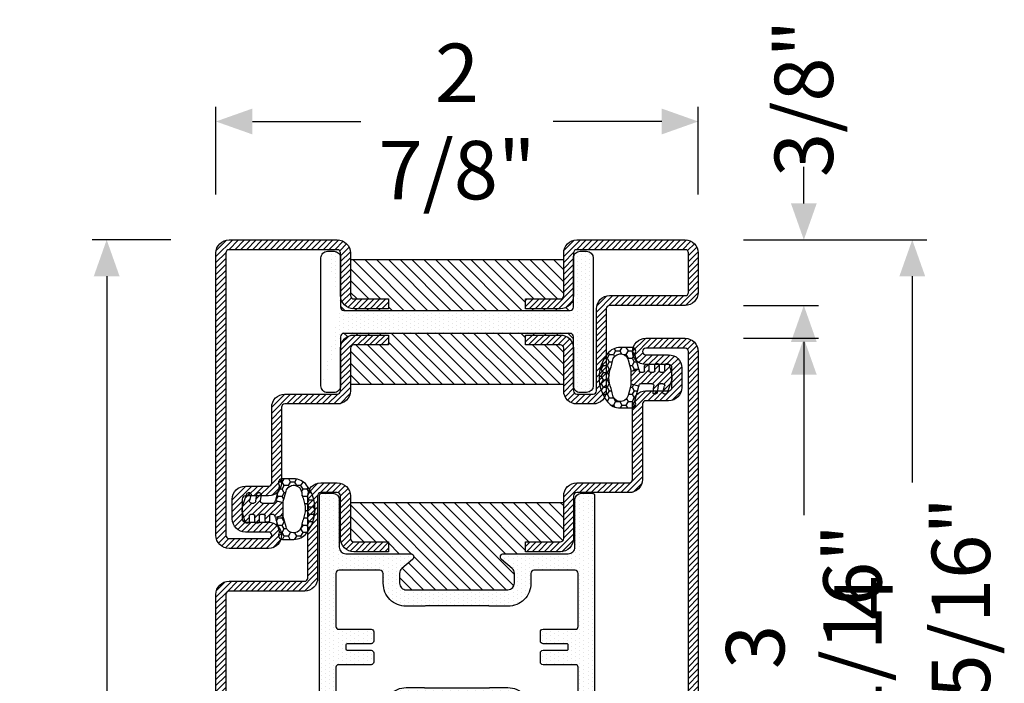
# Model space of a CAD drawing. Units: inches. Extents: x -119 to 245, y -784 to -90.
# Drawn here: x -113 to -107, y -531 to -527 of the extents above; entities that cross this region are included whole.
import ezdxf

# ---------------------------------------------------------------- set-up
doc = ezdxf.new("R2010")
doc.units = ezdxf.units.IN
doc.header["$LTSCALE"] = 0.35
doc.header["$MEASUREMENT"] = 0
doc.header["$PDMODE"] = 34
doc.layers.add('GUARNIZIONI', color=6, linetype='Continuous')
doc.layers.add('LINE', color=7, linetype='Continuous')
doc.styles.add('Verdana', font='verdana.ttf', dxfattribs={"width": 0.7})
doc.dimstyles.new('Q_Fractional', dxfattribs={"dimscale": 0.35, "dimtxt": 0.25, "dimasz": 0.15625, "dimexe": 0.0625, "dimexo": 0.25, "dimgap": 0.05, "dimtad": 0, "dimdec": 4, "dimdsep": 46, "dimlunit": 5, "dimtxsty": 'Verdana', "dimblk": 'QArrow', "dimcen": 0.0625, "dimclrt": 256, "dimazin": 2, "dimtfac": 0.875, "dimtdec": 4, "dimtofl": 0, "dimtmove": 0, "dimatfit": 1, "dimldrblk": 'QArrow', "dimfxl": 1, "dimfrac": 2, "dimtolj": 1, "dimtzin": 0, "dimarcsym": 0})
pattern_1 = [(45, (-2137.683377657444, -1524.529386424875), (-0.4490128060534577, 0.4490128060534577), [])]

# ---------------------------------------------------------------- blocks, each defined once
blk = doc.blocks.new('GE1001TT')
h = blk.add_hatch()
h.set_pattern_fill('HONEY', color=256, scale=0.2, angle=-90.00000000000006, style=0)
h.set_pattern_definition([(270, (-1816.487703595328, -1459.864182228591), (0.5499261289999997, -0.9525000000000003), [0.635, -1.27]), (29.99999999999996, (-1816.487703595328, -1459.864182228591), (0.5499261326046785, 0.9524999979188379), [0.6349999999999998, -1.269999999999998]), (330, (-1816.487703595328, -1459.864182228591), (1.099852261604677, -2.0811622e-09), [-1.27, 0.635])])
edge = h.paths.add_edge_path()
edge.add_line((-4.612767145650422, 6.126312995958187), (-4.612767145650422, 7.865047475489291))
edge.add_arc((-2.112767145650722, 7.865047475489268), 2.499999999999699, 128.5278139989592, 179.9999999999995, ccw=False)
edge.add_arc((-0.0043391205115317, 5.217029752203909), 5.884887974516098, 51.47218600104088, 128.5278139989591, ccw=False)
edge.add_arc((2.104088904627692, 7.865047475489282), 2.499999999999667, 2.2737367544323206e-13, 51.47218600104122, ccw=False)
edge.add_line((4.60408890462736, 7.865047475489291), (4.60408890462736, 6.126312995958187))
edge.add_arc((4.004088904627337, 6.126312995958142), 0.6000000000000228, -116.11302896440208, 4.320099833421409e-12, ccw=False)
edge.add_arc((3.519931199333993, 5.138592733735755), 0.4999999999997853, 63.88697103549016, 104.9999999998929)
edge.add_line((3.390521676783691, 5.621555646880324), (1.28700018037989, 5.057918760657003))
edge.add_line((1.28700018037989, 5.057918760657003), (0.9764173262567508, 6.217029752204097))
edge.add_line((0.9764173262567508, 6.217029752204097), (2.717243092992021, 6.683482610563942))
edge.add_arc((2.402049627317053, 7.859800638676714), 1.217814035092106, 284.9999999999991, 445.019235124458)
edge.add_arc((2.768245721165953, 12.06168779273924), 3.000000000000702, 247.94846893926268, 265.0192351244465, ccw=False)
edge.add_arc((-0.0043391205115314, 5.217029752204402), 4.384887974515771, 67.94846893927497, 112.051531060725)
edge.add_arc((-2.776923962189015, 12.06168779273924), 3.000000000000701, 274.9807648755535, 292.05153106073726, ccw=False)
edge.add_arc((-2.410727868340115, 7.859800638676714), 1.217814035092106, 94.98076487554198, 255.000000000001)
edge.add_line((-2.725921334015082, 6.683482610563942), (-0.9850955672798136, 6.217029752204097))
edge.add_line((-0.9850955672798136, 6.217029752204097), (-1.295678421402952, 5.057918760657003))
edge.add_line((-1.295678421402952, 5.057918760657003), (-3.399199917806754, 5.621555646880324))
edge.add_arc((-3.528609440357781, 5.138592733735742), 0.4999999999999857, 75.00000000002721, 116.113028964435)
edge.add_arc((-4.012767145650657, 6.126312995958295), 0.5999999999997656, 180.0000000000104, 296.1130289644173, ccw=False)
h = blk.add_hatch()
h.set_pattern_fill('LINE', color=256, scale=0.2, angle=45)
h.set_pattern_definition([(45, (-1816.487703595328, -1459.864182228591), (-0.4490128060534577, 0.4490128060534577), [])])
h.paths.add_polyline_path([(2.45551676609989, 1.170770611550095, 0.4953432197294898), (2.20238935225575, 1.363585232101057), (1.297015023340917, 1.114121801793315, -0.49534321972949), (0.9173239025747079, 1.403343732619759), (0.9173239025747079, 1.803292400319378, -0.3783805506573717), (1.180257337473675, 2.100993709942939), (2.280227809500502, 2.237950202213595, 0.3783805506574371), (2.45551676609989, 2.436417741962713), (2.45551676609989, 2.687890583137459, 0.45208520058411), (2.230075844388238, 2.886265882765428), (1.255485285141958, 2.761278133962604, -0.4520852005841098), (0.9173239025747079, 3.058841083404558), (0.9173239025747079, 4.783839612078053, -0.237892872595502), (0.9984325893756247, 4.94466515621093, -0.0939727355884303), (1.166251349822686, 5.025564209022377), (1.287000180379664, 5.057918760657003), (0.9764173262567508, 6.217029752204097), (-0.9850955672798136, 6.217029752204097), (-1.295678421402952, 5.057918760657003), (-0.9742383345776486, 4.971789148977221, -0.3394542588636499), (-0.8260021435978615, 4.778603983719449), (-0.8260021435978615, 4.363521555133728, -0.4142135623730959), (-1.026002143597905, 4.163521555133683), (-1.804339120511485, 4.163521555133455, 0.4142135623731819), (-2.00433912051153, 3.963521555133638), (-2.00433912051153, 3.713521555133638, 0.4142135623730945), (-1.804339120511485, 3.513521555133593), (-1.026002143597905, 3.513521555133593, -0.4142135623731804), (-0.8260021435978615, 3.313521555133546), (-0.8260021435978615, 2.787089767963379, -0.414213562373095), (-1.026002143597905, 2.587089767963334), (-1.944483233900199, 2.587089767963334, 0.4142135623730228), (-2.144483233900245, 2.387089767963288), (-2.144483233900245, 2.137089767963288, 0.4142135623730951), (-1.944483233900199, 1.937089767963243), (-1.026002143597905, 1.937089767963698, -0.4142135623731677), (-0.8260021435978615, 1.737089767963651), (-0.8260021435978615, 1.287089767963379, -0.4142135623730951), (-1.026002143597905, 1.087089767963334), (-1.944483233900199, 1.087089767963334, 0.4142135623730214), (-2.144483233900245, 0.8870897679632886), (-2.144483233900245, 0.637089767963289, 0.3394542588632985), (-1.996247042920685, 0.4439046027055157), (-0.5891347356064216, 0.0668699963005111, 0.1498851924191218), (0.58285105035543, 0.1087933187407088), (2.320951535675476, 0.7105738357192877, 0.3196343943621536), (2.45551676609989, 0.8995666687330865)])
for p, q in [((-0.9850955672798136, 6.217029752204097), (-1.295678421402952, 5.057918760657003)), ((0.9764173262567508, 6.217029752204097), (-0.9850955672798136, 6.217029752204097)), ((1.287000180379664, 5.057918760657003), (0.9764173262567508, 6.217029752204097)), ((-1.295678421402952, 5.057918760657003), (-0.9742383345774213, 4.97178914897745)), ((-0.8260021435978615, 4.778603983719449), (-0.8260021435978615, 4.363521555133728)), ((0.9173239025747079, 3.058841083404558), (0.9173239025747079, 4.783839612078053)), ((1.166251349821777, 5.025564209022148), (1.287000180379664, 5.057918760657003)), ((-2.00433912051153, 3.963521555133638), (-2.00433912051153, 3.713521555133638)), ((-1.026002143597905, 4.163521555133911), (-1.804339120511485, 4.163521555133911)), ((-1.804339120511485, 3.513521555133819), (-1.026002143597905, 3.513521555133819)), ((-0.8260021435978615, 3.313521555133546), (-0.8260021435978615, 2.787089767963379)), ((-2.144483233900245, 2.387089767963288), (-2.144483233900245, 2.137089767963288)), ((-1.026002143597905, 2.587089767963107), (-1.944483233900199, 2.587089767963107)), ((-1.944483233900199, 1.937089767963469), (-1.026002143597905, 1.937089767963469)), ((-0.8260021435978615, 1.737089767963651), (-0.8260021435978615, 1.287089767963379)), ((0.9173239025747079, 1.403343732619987), (0.9173239025747079, 1.803292400319378)), ((1.180257337473904, 2.100993709942712), (2.280227809500502, 2.237950202213824)), ((2.230075844388238, 2.886265882765428), (1.255485285141958, 2.761278133962832)), ((2.45551676609989, 2.687890583137459), (2.45551676609989, 2.436417741962713)), ((-2.144483233900245, 0.8870897679632886), (-2.144483233900245, 0.637089767963289)), ((-1.996247042920685, 0.4439046027057431), (-0.5891347356061944, 0.0668699963005111)), ((-1.026002143597905, 1.087089767963107), (-1.944483233900199, 1.087089767963107)), ((0.5828510503552025, 0.1087933187407088), (2.320951535675476, 0.7105738357192877)), ((2.20238935225575, 1.363585232101057), (1.297015023340917, 1.114121801793543)), ((2.45551676609989, 1.170770611550095), (2.45551676609989, 0.8995666687330865))]:
    blk.add_line(p, q)
blk.add_lwpolyline([(-4.612767145650422, 6.126312995958187), (-4.612767145650422, 7.865047475489291, -0.2284437014898634), (-3.670003338556171, 9.820812144232377, -0.3494879798813119), (3.661325097533107, 9.820812144232377, -0.2284437014898667), (4.60408890462736, 7.865047475489291), (4.60408890462736, 6.126312995958187, -0.5549539440387427), (3.740002883558645, 5.587556489291046, 0.1813388115201772), (3.390521676783691, 5.621555646880324), (1.28700018037989, 5.057918760657003), (0.9764173262567508, 6.217029752204097), (2.717243092992021, 6.683482610563942, 0.8392426637765918), (2.507781823894219, 9.073016088081431, -0.0746233247905262), (1.641924705364544, 9.281148102433008, 0.1948470343849438), (-1.650602946387606, 9.281148102433008, -0.0746233247905262), (-2.516460064917281, 9.073016088081431, 0.8392426637765918), (-2.725921334015082, 6.683482610563942), (-0.9850955672798136, 6.217029752204097), (-1.295678421402952, 5.057918760657003), (-3.399199917806754, 5.621555646880324, 0.1813388115201999), (-3.748681124581934, 5.587556489291499, -0.554953944038746)], format="xyb", close=True)
for centre, radius, start, end in [((-1.026002143597905, 4.778603983719449), 0.1999999999999636, 0, 74.99999999999295), ((1.117323902574752, 4.783839612078053), 0.1999999999999318, 126.4739016111409, 179.9999999999479), ((1.295660872373218, 4.542601295877601), 0.5000000000000852, 105.000000000007, 126.4739016112242), ((-1.804339120511485, 3.963521555133638), 0.1999999999999318, 89.99999999998697, 180), ((-1.804339120511485, 3.713521555133638), 0.200000000000017, 180, 270), ((-1.026002143597905, 4.363521555133728), 0.1999999999999602, 269.999999999987, 0), ((-1.026002143597905, 3.313521555133546), 0.2000000000000455, 0, 89.99999999998697), ((1.217323902574662, 3.058841083404558), 0.3000000000000138, 180, 277.3080870290473), ((-1.944483233900199, 2.387089767963288), 0.1999999999999886, 89.99999999998697, 179.9999999999739), ((-1.944483233900199, 2.137089767963288), 0.200000000000017, 180, 270), ((-1.026002143597905, 2.787089767963379), 0.200000000000017, 270.000000000013, 0), ((-1.026002143597905, 1.737089767963651), 0.2000000000000455, 0, 90), ((1.217323902574662, 1.803292400319378), 0.2999999999999687, 97.0973290388822, 180), ((2.255516766099844, 2.687890583137459), 0.2, 0, 97.30808702904734), ((2.255516766099844, 2.436417741962713), 0.2, 277.0973290388952, 0), ((-1.944483233900199, 0.8870897679632886), 0.1999999999999886, 89.99999999998697, 179.9999999999739), ((-1.944483233900199, 0.637089767963289), 0.200000000000017, 180, 270), ((-1.026002143597905, 1.287089767963379), 0.1999999999999602, 269.999999999987, 0), ((-0.0714966454011119, 1.998721648878698), 2.000000000000002, 255.0000000000056, 289.097329038889), ((1.217323902574662, 1.403343732619987), 0.3000000000000166, 180, 285.4048109827147), ((2.255516766099844, 1.170770611550095), 0.2, 0, 105.4048109827306), ((2.255516766099844, 0.8995666687330865), 0.2, 289.097329038889, 0)]:
    blk.add_arc(centre, radius, start, end)
blk = doc.blocks.new('P1612')
h = blk.add_hatch()
h.set_pattern_fill('LINE', color=9, scale=0.2, angle=45)
h.set_pattern_definition([(45, (-1293.789400085675, -1272.284482494683), (-0.4490128060534577, 0.4490128060534577), [])])
h.paths.add_polyline_path([(92, 0), (2, 0, 0.4142135623730951), (0, -2), (0, -8.000000000000682, 1), (4, -8.000000000000682), (4, -4.5, -0.4142135623730951), (4.5, -4), (7.5, -4, -0.4142135623730951), (8, -4.5), (8, -8.000000000000455, 0.4142135623731014), (9.999999999999773, -10.00000000000023), (21.50000000000159, -10, -0.4142135623731324), (22.00000000000091, -10.49999999999932), (22, -18.49999999999977, 0.4142135623731284), (24, -20.5), (30.50000000000114, -20.5, -0.4142135623731451), (31.00000000000091, -20.99999999999977), (31, -26.29999999999995), (32.5, -26.30000000000018), (32.50000000000091, -21, 0.4142135623731562), (30.50000000000114, -18.99999999999977), (24, -19, -0.4142135623731387), (23.5, -18.5), (23.50000000000091, -10.49999999999863, 0.4142135623731284), (21.50000000000273, -8.500000000000227), (9.999999999999773, -8.500000000000227, -0.4142135623730951), (9.5, -8.000000000000455), (9.5, -4.5, 0.4142135623730951), (7.5, -2.5), (4.5, -2.5, 0.4142135623730951), (2.5, -4.5), (2.5, -8.000000000000682, -1), (1.5, -8.000000000000682), (1.5, -2, -0.4142135623730951), (2, -1.5), (92, -1.5, -0.4142135623730951), (92.5, -2), (92.5, -8.000000000000682, -1), (91.5, -8.000000000000682), (91.5, -4.5, 0.4142135623730951), (89.50000000000001, -2.5), (86.5, -2.5, 0.4142135623730951), (84.50000000000001, -4.5), (84.50000000000001, -8.000000000000455, -0.4142135623730951), (84.00000000000026, -8.500000000000227), (72.49999999999726, -8.500000000000227, 0.4142135623731284), (70.49999999999909, -10.49999999999863), (70.5, -18.5, -0.4142135623731388), (70, -19), (63.49999999999885, -18.99999999999977, 0.4142135623731559), (61.49999999999909, -21), (61.5, -26.30000000000018), (63, -26.29999999999995), (62.99999999999909, -20.99999999999977, -0.4142135623731451), (63.49999999999885, -20.5), (70, -20.5, 0.4142135623731284), (72, -18.49999999999977), (71.99999999999909, -10.49999999999932, -0.4142135623731348), (72.49999999999841, -10), (84.00000000000026, -10.00000000000023, 0.4142135623731014), (86, -8.000000000000455), (86, -4.5, -0.4142135623730951), (86.5, -4), (89.50000000000001, -4, -0.4142135623730951), (90, -4.5), (90, -8.000000000000682, 1), (94, -8.000000000000682), (94, -2, 0.414213562373094)])
h.paths.add_polyline_path([(72, -57.5), (72, -55, 0.4142135623730951), (70, -53), (63.49999999999863, -53, -0.4142135623731449), (62.99999999999909, -52.50000000000046), (63, -47.20000000000005), (61.5, -47.19999999999981), (61.49999999999909, -52.5, 0.4142135623731554), (63.49999999999909, -54.50000000000023), (70, -54.5, -0.4142135623731054), (70.5, -55), (70.5, -57.5, -0.4142135623730951), (70, -58), (57.5, -58, 0.4142135623730951), (55.5, -60), (55.5, -71.5, -0.4142135623730951), (55, -72), (24, -72, -0.4142135623730951), (23.5, -71.5), (23.5, -55, -0.4142135623730951), (24, -54.5), (30.5, -54.5, 0.4142135623730951), (32.5, -52.5), (32.5, -47.20000000000028), (31, -47.20000000000005), (30.99999999999909, -52.5, -0.414213562373045), (30.49999999999909, -53), (24, -53, 0.4142135623730951), (22, -55), (22, -71.5, 0.4142135623730951), (24, -73.5), (55, -73.5, 0.4142135623730951), (57, -71.5), (57, -60, -0.4142135623730951), (57.5, -59.5), (70, -59.5, 0.4142135623730951)])
h = blk.add_hatch()
h.set_pattern_fill('DOTS', color=8, scale=0.4)
h.set_pattern_definition([(0, (-1293.789400085675, -1272.284482494683), (0.3175, 0.635), [0, -0.635])])
h.paths.add_polyline_path([(61.19931688676775, -19.80032977052974, -0.414306873126756), (62.19931547026476, -18.80000983288232), (69.40118724015656, -18.79999999999904, 0.4142131624792177), (70.40118587483335, -17.79999999999995), (70.40118587483335, -16.09999999999991, 0.4142135623730951), (70.10118587483339, -15.79999999999995), (23.90119807483324, -15.79999999999995, 0.4142135623730951), (23.60119807483329, -16.09999999999991), (23.60119807483329, -17.79999999999995, 0.4142131624792185), (24.60119670951008, -18.79999999999904), (31.80306847940187, -18.80000983288232, -0.4141194580394302), (32.80306706289889, -19.79968989522877), (32.80306706289889, -29.64494506534947, 0.700085224210585), (33.68598374554904, -29.96646460464422), (35.03708101953316, -28.35736275277464, -0.2216085515234978), (35.80291438483323, -28.00040183136412), (37.30194492695272, -28.00040183136412, -0.4142135623730951), (38.30194492695272, -29.00040183136411), (38.30194492695272, -44.49959816863588, -0.4142135623730951), (37.30194492695272, -45.49959816863588), (35.80291438483323, -45.49959816863588, -0.2216085515235017), (35.03708101953316, -45.14263724722535), (33.68419316070776, -43.5314028817022, 0.700204417200137), (32.80127650364761, -43.8530823898145), (32.80287584612506, -53.69982774391906, -0.4142607359963535), (31.80287722463891, -54.6999901673787), (24.60119670951008, -54.70000000000095, 0.4142131624792169), (23.60119807483329, -55.70000000000003), (23.60119807483329, -57.40000000000009, 0.4142135623730951), (23.90119807483324, -57.70000000000004), (70.1011858748336, -57.70000000000004, 0.4142135623730951), (70.40118587483335, -57.40000000000033), (70.40118587483335, -55.70000000000003, 0.4142131624792187), (69.40118724015656, -54.70000000000095), (62.19931547026454, -54.69999016711767, -0.4141194580420719), (61.19931688676775, -53.70031010476236), (61.19931688676775, -43.85505493465005, 0.7000852242106089), (60.31640020411781, -43.53353539535532), (58.96530293013348, -45.14263724722535, -0.2216085515235169), (58.1994695648334, -45.49959816863588), (56.70043902271391, -45.49959816863588, -0.4142135623730951), (55.70043902271391, -44.49959816863588), (55.70043902271391, -29.00040183136411, -0.4142135623730506), (56.70043902271368, -28.00040183136412), (58.19946956483295, -28.00040183136389, -0.2216085515235709), (58.96530293013302, -28.35736275277441), (60.31640020411781, -29.96646460464513, 0.7000852242106289), (61.19931688676775, -29.64494506535038)])
h.paths.add_polyline_path([(58.69915660770857, -25.00040183136412, -0.4142135623730951), (58.19915660770856, -25.50040183136412), (56.70043902271391, -25.50040183136412, 0.4142135623730951), (53.20043902271391, -29.00040183136411), (53.20043902271391, -31.75, 0.1474768247822931), (53.25043902271386, -31.91583123951773), (53.25043902271386, -41.58416876048227, 0.1474768247822923), (53.20043902271391, -41.74999999999999), (53.20043902271391, -44.49959816863588, 0.4142135623730951), (56.70043902271391, -47.99959816863588), (58.20032462381028, -47.99959816863588, -0.4142687369322215), (58.70032461493906, -48.49969235566184), (58.69915663249186, -54.70002840522647, -0.414196923074522), (58.19915663329857, -55.20000000000004), (50.10119197483344, -55.20000000000004, -0.4142135623730951), (49.70119197483335, -54.80000000000018), (49.70119197483335, -49.85003712845127, 0.4142088342378209), (49.30119843198963, -49.45003712850347), (47.90119843198954, -49.45001452845668, 0.4142182905241796), (47.50119197483331, -49.85001452840446), (47.50119197483331, -53.5, -0.4142135623730951), (47.30119197483325, -53.70000000000004), (46.70119197483336, -53.70000000000004, -0.4142135623731159), (46.50119197483332, -53.5), (46.50119197483355, -49.84996287120679, 0.4142446333014606), (46.10114954218602, -49.4499628734577), (44.70114954212363, -49.45003713070196, 0.414182492082009), (44.30119197483326, -49.85003712845127), (44.30119197483326, -54.79999999999995, -0.4142135623730951), (43.90119197483318, -55.20000000000004), (35.80322731636786, -55.20000000000004, -0.4141198579076847), (35.30322734195806, -54.70015996882512), (35.30205933472667, -48.49969235566209, -0.4142687369322694), (35.80205932585545, -47.99959816863588), (37.30194492695272, -47.99959816863588, 0.4142135623731191), (40.80194492695272, -44.49959816863564), (40.8019449269525, -41.74999999999977, 0.1031479622532996), (40.77694492695264, -41.63010421191734, -0.1031479622533203), (40.75194492695277, -41.5102084238349), (40.75194492695277, -31.989791576166, -0.1031479622535772), (40.77694492695285, -31.86989578808312, 0.103147962253576), (40.80194492695272, -31.75000000000046), (40.80194492695272, -29.00040183136411, 0.4142135623730951), (37.30194492695272, -25.50040183136412), (35.80322734195807, -25.50040183136412, -0.4142135623730951), (35.30322734195806, -25.00040183136412), (35.30322734195806, -18.80015996882571, -0.4143072730481513), (35.80322731636807, -18.29999999999995), (43.90119197483318, -18.29999999999995, -0.4142135623730951), (44.30119197483326, -18.70000000000004), (44.30119197483326, -23.65003712884527, 0.4142135623839887), (44.70119197484813, -24.05003712884536), (46.10119197484801, -24.0500371287933, 0.414213562362201), (46.50119197483332, -23.6500371287932), (46.50119197483332, -20, -0.4142135623730951), (46.70119197483336, -19.79999999999995), (47.30119197483325, -19.79999999999995, -0.4142135623730951), (47.50119197483331, -20), (47.50119197483331, -23.64998547159553, 0.4142182905241324), (47.90119843198931, -24.04998547154332), (49.30119843198941, -24.04996287149675, 0.4142088342378651), (49.70119197483335, -23.64996287154872), (49.70119197483335, -18.70000000000004, -0.4142135623730951), (50.10119197483344, -18.29999999999995), (58.19915663329857, -18.29999999999995, -0.4141198579074239), (58.69915660770857, -18.79984003117465)], flags=16)
h = blk.add_hatch()
h.set_pattern_fill('LINE', color=30, scale=0.4, angle=135)
h.set_pattern_definition([(135, (-1293.789400085675, -1272.284482494683), (-0.8980256121069153, -0.8980256121069153), [])])
h.paths.add_polyline_path([(31.00000000000091, -20.99999999999977, 0.4142135623731455), (30.50000000000114, -20.5), (25.00000000000364, -20.5), (25.00000000000364, -53), (30.50000000000864, -53, 0.4142135623731449), (31.00000000000818, -52.50000000000046), (31.00000000000728, -47.20000000000005), (32.50000000000728, -47.19999999999981), (32.80182012159548, -47.19999999999981), (32.80127650364761, -43.85308238982044, -0.7002044172046011), (33.68419316070776, -43.5314028817022), (35.03708101953316, -45.14263724722535, 0.2216085515235008), (35.80291438483323, -45.49959816863588), (37.30194492695272, -45.49959816863588, 0.4142135623730958), (38.30194492695272, -44.49959816863588), (38.30194492695272, -29.00040183136411, 0.4142135623730951), (37.30194492695272, -28.00040183136412), (35.80291438483323, -28.00040183136412, 0.2216085515234982), (35.03708101953316, -28.35736275277464), (33.68598374554904, -29.96646460464422, -0.7000852242105821), (32.80306706289889, -29.64494506534947), (32.80306706289889, -26.29999999999995), (31, -26.29999999999995)])
h.paths.add_polyline_path([(69.00000000000409, -20.5), (63.49999999999863, -20.5, 0.4142135623731455), (62.99999999999909, -20.99999999999955), (63, -26.29999999999995), (61.19931688676775, -26.29999999999995), (61.19931688676775, -29.64494506535038, -0.700085224210631), (60.31640020411781, -29.96646460464513), (58.96530293013302, -28.35736275277441, 0.2216085515235719), (58.19946956483295, -28.00040183136389), (56.70043902271368, -28.00040183136412, 0.4142135623730502), (55.70043902271391, -29.00040183136411), (55.70043902271391, -44.49959816863588, 0.4142135623730951), (56.70043902271391, -45.49959816863588), (58.1994695648334, -45.49959816863588, 0.2216085515235165), (58.96530293013348, -45.14263724722535), (60.31640020411781, -43.53353539535532, -0.7000852242106276), (61.19931688676775, -43.85505493465005), (61.19931688676775, -47.20000000000005), (63.00000000000728, -47.20000000000005), (63.00000000000636, -52.50000000000023, 0.4142135623731451), (63.50000000000614, -53), (69.00000000000409, -53)])
at = {"color": 30}
for p, q in [((25.00238394966255, -53), (25.00238394966255, -20.5)), ((69.00000000000409, -53), (69.00000000000409, -20.5))]:
    blk.add_line(p, q, dxfattribs=at)
for points in [[(92, -1.5, -0.4142135623730951), (92.5, -2), (92.5, -8.000000000000682, -0.9999999999999998), (91.5, -8.000000000000682), (91.5, -4.5, 0.4142135623730951), (89.50000000000001, -2.5), (86.5, -2.5, 0.4142135623730951), (84.50000000000001, -4.5), (84.50000000000001, -8.000000000000455, -0.4142135623732285), (84, -8.500000000000227), (72.50000000000182, -8.500000000000227, 0.4142135623740275), (70.49999999999909, -10.50000000000022), (70.5, -18.5, -0.4142135623730951), (70, -19), (63.50000000000273, -18.99999999999977, 0.414213562373761), (61.49999999999909, -21.00000000000023), (61.5, -26.30000000000018), (63, -26.29999999999995), (62.99999999999909, -21, -0.4142135623738942), (63.5, -20.5), (70, -20.5, 0.4142135623730951), (72, -18.5), (71.99999999999909, -10.5, -0.4142135623738942), (72.49999999999909, -10), (84, -10.00000000000023, 0.4142135623731284), (86, -8.000000000000682), (86, -4.5, -0.4142135623730951), (86.5, -4), (89.50000000000001, -4, -0.4142135623730951), (90, -4.5), (90, -8.000000000000682, 0.9999999999999998), (94, -8.000000000000682), (94, -2, 0.4142135623730951), (92, 0), (2, 0, 0.4142135623730951), (0, -2), (0, -8.000000000000682, 0.9999999999999998), (4, -8.000000000000682), (4, -4.5, -0.4142135623730951), (4.5, -4), (7.5, -4, -0.4142135623730951), (8, -4.5), (8, -8.000000000000682, 0.4142135623731284), (10, -10.00000000000023), (21.50000000000091, -10, -0.4142135623738942), (22.00000000000091, -10.5), (22, -18.5, 0.4142135623730951), (24, -20.5), (30.5, -20.5, -0.4142135623738942), (31.00000000000091, -21), (31, -26.29999999999995), (32.5, -26.30000000000018), (32.50000000000091, -21.00000000000023, 0.414213562373761), (30.49999999999727, -18.99999999999977), (24, -19, -0.4142135623730951), (23.5, -18.5), (23.50000000000091, -10.50000000000022, 0.4142135623740275), (21.49999999999818, -8.500000000000227), (10, -8.500000000000227, -0.4142135623732285), (9.5, -8.000000000000455), (9.5, -4.5, 0.4142135623730951), (7.5, -2.5), (4.5, -2.5, 0.4142135623730951), (2.5, -4.5), (2.5, -8.000000000000682, -0.9999999999999998), (1.5, -8.000000000000682), (1.5, -2, -0.4142135623730951), (2, -1.5)], [(22, -71.5, 0.4142135623730951), (24, -73.5), (55, -73.5, 0.4142135623730951), (57, -71.5), (57, -60, -0.4142135623730951), (57.5, -59.5), (70, -59.5, 0.4142135623730951), (72, -57.5), (72, -55, 0.4142135623730951), (70, -53), (63.5, -53, -0.4142135623741607), (62.99999999999909, -52.5), (63, -47.20000000000005), (61.5, -47.19999999999981), (61.49999999999909, -52.49999999999977, 0.4142135623737277), (63.50000000000273, -54.50000000000023), (70, -54.5, -0.4142135623730951), (70.5, -55), (70.5, -57.5, -0.4142135623730951), (70, -58), (57.5, -58, 0.4142135623730951), (55.5, -60), (55.5, -71.5, -0.4142135623730951), (55, -72), (24, -72, -0.4142135623730951), (23.5, -71.5), (23.5, -55, -0.4142135623730951), (24, -54.5), (30.5, -54.5, 0.4142135623730951), (32.5, -52.5), (32.5, -47.20000000000028), (31, -47.20000000000005), (30.99999999999909, -52.5, -0.4142135623725622), (30.5, -53), (24, -53, 0.4142135623730951), (22, -55)]]:
    blk.add_lwpolyline(points, format="xyb", close=True)
at = {"color": 1}
for points in [[(23.60119807483329, -17.79999999999995, 0.4142131624791741), (24.60119670951008, -18.79999999999904), (31.8030684794021, -18.80000983288232, -0.41430687312667), (32.80306706289889, -19.80032977052951), (32.80306706289889, -29.6449450653497, 0.7000852242102626), (33.68598374554881, -29.96646460464445), (35.03708101953316, -28.35736275277464, -0.2216085515235222), (35.80291438483323, -28.00040183136412), (37.30194492695272, -28.00040183136412, -0.4142135623730951), (38.30194492695272, -29.00040183136411), (38.30194492695272, -44.49959816863588, -0.4142135623730951), (37.30194492695272, -45.49959816863588), (35.80291438483323, -45.49959816863588, -0.2216085515235223), (35.03708101953316, -45.14263724722535), (33.68419316070755, -43.53140288170196, 0.7002044172052129), (32.80127650364761, -43.85308238982156), (32.80287584612506, -53.69982774391906, -0.4142607359963535), (31.80287722463891, -54.6999901673787), (24.60119670951008, -54.70000000000095, 0.4142131624791741), (23.60119807483329, -55.70000000000003), (23.60119807483329, -57.40000000000009, 0.4142135623730951), (23.90119807483324, -57.70000000000004), (70.10118587483339, -57.70000000000004, 0.4142135623735391), (70.40118587483335, -57.40000000000009), (70.40118587483335, -55.70000000000003, 0.4142131624791741), (69.40118724015656, -54.70000000000095), (62.19931547026454, -54.69999016711767, -0.4141194580420505), (61.19931688676775, -53.70031010476259), (61.19931688676775, -43.85505493465005, 0.7000852242105619), (60.31640020411781, -43.53353539535532), (58.96530293013348, -45.14263724722535, -0.2216085515235221), (58.1994695648334, -45.49959816863588), (56.70043902271391, -45.49959816863588, -0.4142135623730951), (55.70043902271391, -44.49959816863588), (55.70043902271391, -29.00040183136411, -0.4142135623730951), (56.70043902271391, -28.00040183136412), (58.1994695648334, -28.00040183136389, -0.2216085515234869), (58.96530293013324, -28.35736275277464), (60.31640020411781, -29.96646460464513, 0.700085224210562), (61.19931688676775, -29.64494506535038), (61.19931688676775, -19.80032977052951, -0.41430687312667), (62.19931547026454, -18.80000983288232), (69.40118724015656, -18.79999999999904, 0.4142131624791741), (70.40118587483335, -17.79999999999995), (70.40118587483335, -16.10000000000013, 0.4142135623733169), (70.10118587483339, -15.79999999999995), (23.90119807483324, -15.79999999999995, 0.4142135623733169), (23.60119807483329, -16.10000000000013)], [(58.19915663329857, -55.20000000000004), (50.10119197483323, -55.20000000000004, -0.4142135623730951), (49.70119197483335, -54.79999999999995), (49.70119197483335, -49.85003712845127, 0.4142088342378888), (49.30119843198941, -49.45003712850347), (47.90119843198931, -49.45001452845668, 0.4142182905241091), (47.50119197483331, -49.85001452840446), (47.50119197483331, -53.5, -0.4142135623730951), (47.30119197483325, -53.70000000000004), (46.70119197483336, -53.70000000000004, -0.4142135623730951), (46.50119197483332, -53.5), (46.50119197483355, -49.84996287120679, 0.4142135623732618), (46.10119197483345, -49.44996287120694), (44.70119197483335, -49.45003712845117, 0.4142135623730951), (44.30119197483326, -49.85003712845127), (44.30119197483326, -54.79999999999995, -0.4142135623730951), (43.90119197483318, -55.20000000000004), (35.80322731636807, -55.20000000000004, -0.4141198579082794), (35.30322734195806, -54.70015996882422), (35.30205933472667, -48.49969235566209, -0.4142687369322922), (35.80205932585545, -47.99959816863588), (37.30194492695272, -47.99959816863588, 0.4142135623730951), (40.80194492695272, -44.49959816863588), (40.8019449269525, -41.75000000000022, 0.1031479622536138), (40.77694492695264, -41.63010421191734, -0.1031479622536136), (40.75194492695277, -41.51020842383445), (40.75194492695277, -31.98979157616577, -0.1031479622536424), (40.77694492695285, -31.86989578808289, 0.1031479622536903), (40.80194492695272, -31.75), (40.80194492695272, -29.00040183136411, 0.4142135623730951), (37.30194492695272, -25.50040183136412), (35.80322734195807, -25.50040183136412, -0.4142135623730951), (35.30322734195806, -25.00040183136412), (35.30322734195806, -18.80015996882525, -0.4143072730479501), (35.80322731636807, -18.29999999999995), (43.90119197483318, -18.29999999999995, -0.4142135623730847), (44.30119197483326, -18.70000000000004), (44.30119197483326, -23.65003712884527, 0.4142135623730903), (44.70119197483335, -24.05003712884536), (46.10119197484801, -24.0500371287933, 0.4142135623621993), (46.50119197483332, -23.6500371287932), (46.50119197483332, -20, -0.4142135623731054), (46.70119197483336, -19.79999999999995), (47.30119197483325, -19.79999999999995, -0.4142135623731054), (47.50119197483331, -20), (47.50119197483331, -23.64998547159553, 0.4142182905241821), (47.90119843198931, -24.04998547154332), (49.30119843198941, -24.04996287149675, 0.4142088342378209), (49.70119197483335, -23.64996287154872), (49.70119197483335, -18.70000000000004, -0.4142135623730847), (50.10119197483323, -18.29999999999995), (58.19915663329857, -18.29999999999995, -0.4141198579074219), (58.69915660770857, -18.79984003117465), (58.69915660770857, -25.00040183136412, -0.4142135623730951), (58.19915660770856, -25.50040183136412), (56.70043902271391, -25.50040183136412, 0.4142135623730951), (53.20043902271391, -29.00040183136411), (53.20043902271391, -31.75, 0.1474768247823256), (53.25043902271386, -31.91583123951773), (53.25043902271386, -41.58416876048227, 0.1474768247823256), (53.20043902271391, -41.74999999999999), (53.20043902271391, -44.49959816863588, 0.4142135623730951), (56.70043902271391, -47.99959816863588), (58.20032462381028, -47.99959816863588, -0.4142687369321587), (58.70032461493906, -48.49969235566184), (58.69915663249186, -54.70002840522647, -0.4141969230745719)]]:
    blk.add_lwpolyline(points, format="xyb", close=True, dxfattribs=at)
blk = doc.blocks.new('QArrow')
blk.add_solid([(-1, 0.3541666666667425), (-1, -0.3541666666667425), (0, 0)])
blk = doc.blocks.new('*D67')
at = {"layer": 'Defpoints', "color": 0}
for p in [(-112.3780842685779, -527.9739850567257), (-111.643908992652, -527.9739850567257), (-111.643908992652, -542.3196645229527)]:
    blk.add_point(p, dxfattribs=at)
at = {"layer": 'LINE', "color": 0, "lineweight": -2}
for p, q in [((-111.993908992652, -527.9739850567257), (-112.4655842685779, -527.9739850567257)), ((-112.3780842685779, -528.1927350567257), (-112.3780842685779, -534.0324896655947)), ((-112.3780842685779, -542.1009145229527), (-112.3780842685779, -536.2611599140836)), ((-111.993908992652, -542.3196645229527), (-112.4655842685779, -542.3196645229527))]:
    blk.add_line(p, q, dxfattribs=at)
at = {"layer": 'LINE', "color": 0, "lineweight": -2, "xscale": 0.2187499999999998, "yscale": 0.2187499999999998, "zscale": 0.2187499999999998}
for p, rotation in [((-112.3780842685779, -527.9739850567257), 90), ((-112.3780842685779, -542.3196645229527), 270)]:
    blk.add_blockref('QArrow', p, dxfattribs=dict(at, rotation=rotation))
at = {"layer": 'LINE', "insert": (-112.3780842685778, -535.1468247898392), "char_height": 0.3499999999999997, "attachment_point": 5, "rotation": 90, "style": 'Verdana'}
blk.add_mtext('\\A1;NET HEIGHT', dxfattribs=at)
blk = doc.blocks.new('*D64')
at = {"layer": 'Defpoints', "color": 0}
for p in [(-108.9076885202111, -528.564536237828), (-108.9076885202111, -532.2653236394026), (-108.1950559790111, -532.2653236394026)]:
    blk.add_point(p, dxfattribs=at)
at = {"layer": 'LINE', "color": 0, "lineweight": -2}
for p, q in [((-108.5576885202111, -528.564536237828), (-108.1075559790111, -528.564536237828)), ((-108.1950559790111, -528.783286237828), (-108.1950559790111, -529.6238335652104)), ((-108.1950559790111, -532.0465736394027), (-108.1950559790111, -531.2060263120204)), ((-108.5576885202111, -532.2653236394026), (-108.1075559790111, -532.2653236394026))]:
    blk.add_line(p, q, dxfattribs=at)
at = {"layer": 'LINE', "color": 0, "lineweight": -2, "xscale": 0.2187499999999998, "yscale": 0.2187499999999998, "zscale": 0.2187499999999998}
for p, rotation in [((-108.1950559790111, -528.564536237828), 90), ((-108.1950559790111, -532.2653236394026), 270)]:
    blk.add_blockref('QArrow', p, dxfattribs=dict(at, rotation=rotation))
at = {"layer": 'LINE', "insert": (-108.195055979011, -530.4149299386153), "char_height": 0.3499999999999997, "attachment_point": 5, "rotation": 90, "style": 'Verdana'}
blk.add_mtext('\\A1;3 11/16"', dxfattribs=at)
blk = doc.blocks.new('*D65')
at = {"layer": 'Defpoints', "color": 0}
for p in [(-108.90768873047, -527.9739847113003), (-108.1950559790112, -527.9739847113003), (-108.90768873047, -528.3676854987019)]:
    blk.add_point(p, dxfattribs=at)
at = {"layer": 'LINE', "color": 0, "lineweight": -2}
for p, q in [((-108.1950559790112, -527.7552347113003), (-108.1950559790112, -527.5364847113003)), ((-108.55768873047, -527.9739847113003), (-108.1075559790112, -527.9739847113003)), ((-108.55768873047, -528.3676854987019), (-108.1075559790112, -528.3676854987019)), ((-108.1950559790112, -528.5864354987019), (-108.1950559790112, -528.8051854987019))]:
    blk.add_line(p, q, dxfattribs=at)
at = {"layer": 'LINE', "color": 0, "lineweight": -2, "xscale": 0.2187499999999998, "yscale": 0.2187499999999998, "zscale": 0.2187499999999998}
for p, rotation in [((-108.1950559790112, -527.9739847113003), 270), ((-108.1950559790112, -528.3676854987019), 90)]:
    blk.add_blockref('QArrow', p, dxfattribs=dict(at, rotation=rotation))
at = {"layer": 'LINE', "insert": (-108.1950559790111, -527.1259692646919), "char_height": 0.3499999999999997, "attachment_point": 5, "rotation": 90, "style": 'Verdana'}
blk.add_mtext('\\A1;3/8"', dxfattribs=at)
blk = doc.blocks.new('*D66')
at = {"layer": 'Defpoints', "color": 0}
for p in [(-108.90768873047, -527.9739847113003), (-107.5444350042867, -527.9739847113003), (-108.9076885202111, -532.2653236394028)]:
    blk.add_point(p, dxfattribs=at)
at = {"layer": 'LINE', "color": 0, "lineweight": -2}
for p, q in [((-108.55768873047, -527.9739847113003), (-107.4569350042867, -527.9739847113003)), ((-107.5444350042867, -528.1927347113003), (-107.5444350042867, -529.4282690175276)), ((-107.5444350042867, -532.0465736394027), (-107.5444350042867, -530.8110393331755)), ((-108.5576885202111, -532.2653236394028), (-107.4569350042867, -532.2653236394028))]:
    blk.add_line(p, q, dxfattribs=at)
at = {"layer": 'LINE', "color": 0, "lineweight": -2, "xscale": 0.2187499999999998, "yscale": 0.2187499999999998, "zscale": 0.2187499999999998}
for p, rotation in [((-107.5444350042867, -527.9739847113003), 90), ((-107.5444350042867, -532.2653236394028), 270)]:
    blk.add_blockref('QArrow', p, dxfattribs=dict(at, rotation=rotation))
at = {"layer": 'LINE', "insert": (-107.5444350042866, -530.1196541753515), "char_height": 0.3499999999999997, "attachment_point": 5, "rotation": 90, "style": 'Verdana'}
blk.add_mtext('\\A1;4 5/16"', dxfattribs=at)
blk = doc.blocks.new('*D70')
at = {"layer": 'Defpoints', "color": 0}
for p in [(-108.8289483627307, -527.2644183344923), (-111.7226491501323, -528.052725214206), (-108.8289483627307, -528.052725214206)]:
    blk.add_point(p, dxfattribs=at)
at = {"layer": 'LINE', "color": 0, "linetype": 'ByBlock', "lineweight": -2}
for p, q in [((-111.7226491501323, -527.702725214206), (-111.7226491501323, -527.1769183344924)), ((-108.8289483627307, -527.702725214206), (-108.8289483627307, -527.1769183344924)), ((-111.5038991501323, -527.2644183344923), (-110.8531577221803, -527.2644183344923)), ((-109.0476983627307, -527.2644183344923), (-109.6984397906827, -527.2644183344923))]:
    blk.add_line(p, q, dxfattribs=at)
at = {"layer": 'LINE', "color": 0, "lineweight": -2, "xscale": 0.21875, "yscale": 0.21875, "zscale": 0.21875, "rotation": 180}
blk.add_blockref('QArrow', (-111.7226491501323, -527.2644183344923), dxfattribs=at)
at = {"layer": 'LINE', "color": 0, "lineweight": -2, "xscale": 0.21875, "yscale": 0.21875, "zscale": 0.21875}
blk.add_blockref('QArrow', (-108.8289483627307, -527.2644183344923), dxfattribs=at)
at = {"layer": 'LINE', "insert": (-110.2757987564315, -527.2644183344923), "char_height": 0.35, "attachment_point": 5, "style": 'Verdana'}
blk.add_mtext('\\A1;2 7/8"', dxfattribs=at)
blk = doc.blocks.new('P1711')
h = blk.add_hatch()
h.set_pattern_fill('LINE', color=9, scale=0.2, angle=45)
h.set_pattern_definition(pattern_1)
h.paths.add_polyline_path([(45, 0), (2, 0, 0.4142135623730951), (0, -2), (0, -18.5, 0.4142135623730951), (2, -20.5), (8.49999999999909, -20.5, -0.414213562373045), (8.99999999999909, -21), (9, -26.29999999999995), (10.5, -26.29999999999973), (10.5, -21, 0.4142135623730951), (8.5, -19), (2, -19, -0.4142135623730951), (1.5, -18.5), (1.5, -2, -0.4142135623730951), (2, -1.5), (45, -1.5, -0.4142135623730951), (45.49999999999999, -2), (45.49999999999999, -8.000000000000682, -1), (44.5, -8.000000000000682), (44.5, -4.5, 0.4142135623730951), (42.5, -2.5), (39.5, -2.5, 0.4142135623730951), (37.5, -4.5), (37.5, -8.000000000000455, -0.4142135623730951), (37, -8.500000000000227), (25.49999999999727, -8.500000000000227, 0.4142135623731284), (23.49999999999909, -10.49999999999863), (23.5, -18.5, -0.4142135623731388), (23, -19), (16.49999999999909, -18.99999999999977, 0.4142135623731557), (14.49999999999909, -21), (14.5, -26.30000000000018), (16, -26.29999999999995), (15.99999999999909, -20.99999999999977, -0.4142135623731451), (16.49999999999909, -20.5), (23, -20.5, 0.4142135623731284), (25, -18.49999999999977), (24.99999999999909, -10.49999999999932, -0.4142135623731348), (25.49999999999864, -10), (37.00000000000045, -10.00000000000023, 0.4142135623731014), (39, -8.000000000000455), (39, -4.5, -0.4142135623730951), (39.5, -4), (42.5, -4, -0.4142135623730951), (43, -4.5), (43, -8.000000000000682, 1), (47, -8.000000000000682), (47, -2, 0.4142135623730951)])
h = blk.add_hatch()
h.set_pattern_fill('DOTS', color=8, scale=0.4)
h.set_pattern_definition([(0, (-2137.683377657444, -1524.529386424875), (0.3175, 0.635), [0, -0.635])])
h.paths.add_polyline_path([(10.25, -54.5, 0.4142135623730951), (10.75, -54), (10.7474467031283, -19.55046560756374, 0.4441458074201322), (10.25, -19), (3.121390676354103, -17.07152330911474, 1.21095757125534), (2.749999999999996, -19), (10.25, -19), (22.25000000000001, -15.99999999999999), (14.75, -19, 0.4142135623730951), (14.25, -19.5), (14.25, -54, 0.4142135623730951), (14.75, -54.5), (23.25, -54.5), (23.25, -57.5), (1.75, -57.5), (1.75, -54.5)])
h = blk.add_hatch()
h.set_pattern_fill('ANSI31', color=30, scale=0.4, angle=90, style=0)
h.set_pattern_definition([(135, (-2159.683377657444, -1524.529386424875), (-0.8980256121069153, -0.8980256121069151), [])])
h.paths.add_polyline_path([(10.75, -19.5, 0.4142135623730951), (10.25, -19), (8.50000000000091, -18.99999999999977, -0.4142135623731452), (10.50000000000091, -21), (10.5, -26.30000000000018), (9, -26.29999999999995), (9.000000000000908, -20.99999999999977, 0.4142135623731451), (8.50000000000091, -20.5), (3, -20.5), (3, -53), (8.49999999999909, -53, 0.414213562373045), (8.99999999999909, -52.5), (9, -47.20000000000005), (10.5, -47.20000000000028), (10.5, -52.5, -0.4142135623730951), (8.5, -54.5), (10.25, -54.5, 0.4142135623730951), (10.75, -54)])
h.paths.add_polyline_path([(22, -20.5), (16.50000000000091, -20.5, 0.414213562373045), (16.00000000000091, -21), (16, -26.29999999999995), (14.5, -26.29999999999973), (14.5, -21, -0.4142135623730951), (16.5, -19), (14.75, -19, 0.4142135623730951), (14.25, -19.5), (14.25, -54, 0.4142135623730951), (14.75, -54.5), (16.49999999999909, -54.50000000000023, -0.4142135623731455), (14.49999999999909, -52.5), (14.5, -47.19999999999981), (16, -47.20000000000005), (15.99999999999909, -52.50000000000023, 0.4142135623731451), (16.49999999999909, -53), (22, -53)])
h = blk.add_hatch()
h.set_pattern_fill('LINE', color=9, scale=0.2, angle=45)
h.set_pattern_definition(pattern_1)
h.paths.add_polyline_path([(25, -57.5), (25, -55, 0.4142135623730951), (23, -53), (16.49999999999863, -53, -0.4142135623731455), (15.99999999999909, -52.50000000000046), (16, -47.20000000000005), (14.5, -47.19999999999981), (14.49999999999909, -52.5, 0.4142135623731451), (16.49999999999909, -54.50000000000023), (22.25, -54.5), (23, -54.5, -0.4142135623730951), (23.5, -55), (23.5, -57.5, -0.4142135623730951), (23, -58), (10.5, -58, 0.4142135623730951), (8.5, -60), (8.5, -71.5, -0.4142135623730951), (8, -72), (2, -72, -0.4142135623730951), (1.5, -71.5), (1.5, -55, -0.4142135623730951), (2, -54.5), (8.5, -54.5, 0.4142135623730951), (10.5, -52.5), (10.5, -47.20000000000028), (9, -47.20000000000005), (8.99999999999909, -52.5, -0.414213562373044), (8.49999999999909, -53), (2, -53, 0.4142135623730951), (0, -55), (0, -71.5, 0.4142135623730951), (2, -73.5), (8, -73.5, 0.4142135623730951), (10, -71.5), (10, -60, -0.4142135623730951), (10.5, -59.5), (23, -59.5, 0.4142135623730951)])
at = {"color": 30}
for p, q in [((3, -20.5), (3, -53)), ((22, -20.5), (22, -53))]:
    blk.add_line(p, q, dxfattribs=at)
for points in [[(10.5, -26.29999999999973), (10.5, -21, 0.4142135623730951), (8.5, -19), (2, -19, -0.4142135623730951), (1.5, -18.5), (1.5, -2, -0.4142135623730951), (2, -1.5), (45, -1.5, -0.4142135623730951), (45.49999999999999, -2), (45.49999999999999, -8.000000000000682, -1), (44.5, -8.000000000000682), (44.5, -4.5, 0.4142135623730951), (42.5, -2.5), (39.5, -2.5, 0.4142135623730951), (37.5, -4.5), (37.5, -8.000000000000455, -0.4142135623732285), (37, -8.500000000000227), (25.50000000000182, -8.500000000000227, 0.4142135623740275), (23.49999999999909, -10.50000000000022), (23.5, -18.5, -0.4142135623730951), (23, -19), (16.50000000000273, -18.99999999999977, 0.414213562373761), (14.49999999999909, -21.00000000000023), (14.5, -26.30000000000018), (16, -26.29999999999995), (15.99999999999909, -21, -0.4142135623738942), (16.5, -20.5), (23, -20.5, 0.4142135623730951), (25, -18.5), (24.99999999999909, -10.5, -0.4142135623738942), (25.49999999999909, -10), (37, -10.00000000000023, 0.4142135623731284), (39, -8.000000000000682), (39, -4.5, -0.4142135623730951), (39.5, -4), (42.5, -4, -0.4142135623730951), (43, -4.5), (43, -8.000000000000682, 0.9999999999999998), (47, -8.000000000000682), (47, -2, 0.4142135623730951), (45, 0), (2, 0, 0.4142135623730951), (0, -2), (0, -18.5, 0.4142135623730951), (2, -20.5), (8.5, -20.5, -0.4142135623725622), (8.99999999999909, -21), (9, -26.29999999999995)], [(0, -71.5, 0.4142135623730951), (2, -73.5), (8, -73.5, 0.4142135623730951), (10, -71.5), (10, -60, -0.4142135623730951), (10.5, -59.5), (23, -59.5, 0.4142135623730951), (25, -57.5), (25, -55, 0.4142135623730951), (23, -53), (16.5, -53, -0.4142135623741607), (15.99999999999909, -52.5), (16, -47.20000000000005), (14.5, -47.19999999999981), (14.49999999999909, -52.49999999999977, 0.4142135623737277), (16.50000000000273, -54.50000000000023), (23, -54.5, -0.4142135623730951), (23.5, -55), (23.5, -57.5, -0.4142135623730951), (23, -58), (10.5, -58, 0.4142135623730951), (8.5, -60), (8.5, -71.5, -0.4142135623730951), (8, -72), (2, -72, -0.4142135623730951), (1.5, -71.5), (1.5, -55, -0.4142135623730951), (2, -54.5), (8.5, -54.5, 0.4142135623730951), (10.5, -52.5), (10.5, -47.20000000000028), (9, -47.20000000000005), (8.99999999999909, -52.5, -0.4142135623725622), (8.5, -53), (2, -53, 0.4142135623730951), (0, -55)]]:
    blk.add_lwpolyline(points, format="xyb", close=True)
at = {"color": 1}
blk.add_lwpolyline([(22.25, -57.5, 0.4142135623730951), (23.25, -56.5), (23.25, -55.5, 0.4142135623730951), (22.25, -54.5), (14.75, -54.5, -0.4142135623730951), (14.25, -54), (14.25, -19.5, -0.4142135623730951), (14.75, -19), (22.25, -19, 0.4142135623730951), (23.25, -18), (23.25, -17, 0.4142135623730951), (22.25, -16), (2.75, -16, 0.4142135623730951), (1.75, -17), (1.75, -18, 0.4142135623730951), (2.75, -19), (10.25, -19, -0.4142135623730951), (10.75, -19.5), (10.75, -54, -0.4142135623730951), (10.25, -54.5), (2.75, -54.5, 0.4142135623730951), (1.75, -55.5), (1.75, -56.5, 0.4142135623730951), (2.75, -57.5)], format="xyb", close=True, dxfattribs=at)

msp = doc.modelspace()

# ---------------------------------------------------------------- block references
at = {"xscale": -0.0393700787401575, "yscale": 0.0393700787401575, "zscale": 0.0393700787401575}
for name, p, rotation in [('P1711', (-111.7226491501323, -527.9739850567257), 90), ('P1612', (-108.8289483627308, -532.2653236394028), 270)]:
    msp.add_blockref(name, p, dxfattribs=dict(at, rotation=rotation))
at = {"layer": 'GUARNIZIONI', "color": 1, "xscale": -0.0393700787401575, "yscale": 0.0393700787401575, "zscale": 0.0393700787401575, "rotation": 90}
msp.add_blockref('GE1001TT', (-108.9864286800535, -528.8007567102688), dxfattribs=at)
at = {"layer": 'GUARNIZIONI', "xscale": -0.0393700787401575, "yscale": 0.0393700787401575, "zscale": 0.0393700787401575, "rotation": 270}
msp.add_blockref('GE1001TT', (-111.565168837534, -529.5881582850722), dxfattribs=at)

# ---------------------------------------------------------------- dimensions: what is measured, and where the dimension line sits
at = {"layer": 'LINE'}
for base, p1, p2, picture, middle in [((-108.1950559790112, -527.9739847113003), (-108.90768873047, -528.3676854987019), (-108.90768873047, -527.9739847113003), '*D65', (-108.1950559790111, -527.1259692646919)), ((-107.5444350042867, -527.9739847113003), (-108.9076885202111, -532.2653236394028), (-108.90768873047, -527.9739847113003), '*D66', (-107.5444350042866, -530.1196541753515)), ((-108.1950559790111, -532.2653236394026), (-108.9076885202111, -528.564536237828), (-108.9076885202111, -532.2653236394026), '*D64', (-108.195055979011, -530.4149299386153))]:
    dim = msp.add_linear_dim(base=base, p1=p1, p2=p2, angle=90, dimstyle='Q_Fractional', override={"dimscale": 1.399999999999999, "dimpost": '"'}, dxfattribs=at)
    dim.commit()
    dim.dimension.update_dxf_attribs({"geometry": picture, "text_midpoint": middle})
dim = msp.add_linear_dim(base=(-108.8289483627307, -527.2644183344923), p1=(-111.7226491501323, -528.052725214206), p2=(-108.8289483627307, -528.052725214206), dimstyle='Q_Fractional', override={"dimscale": 1.399999999999999, "dimpost": '"', "dimarcsym": 1}, dxfattribs=at)
dim.commit()
dim.dimension.update_dxf_attribs({"geometry": '*D70', "text_midpoint": (-110.2757987564315, -527.2644183344923)})
dim = msp.add_linear_dim(base=(-112.3780842685779, -527.9739850567257), p1=(-111.643908992652, -542.3196645229527), p2=(-111.643908992652, -527.9739850567257), angle=90, text='NET HEIGHT', dimstyle='Q_Fractional', override={"dimscale": 1.399999999999999, "dimpost": '"'}, dxfattribs=at)
dim.commit()
dim.dimension.update_dxf_attribs({"geometry": '*D67', "text_midpoint": (-112.3780842685778, -535.1468247898392)})

doc.saveas('drawing.dxf')
